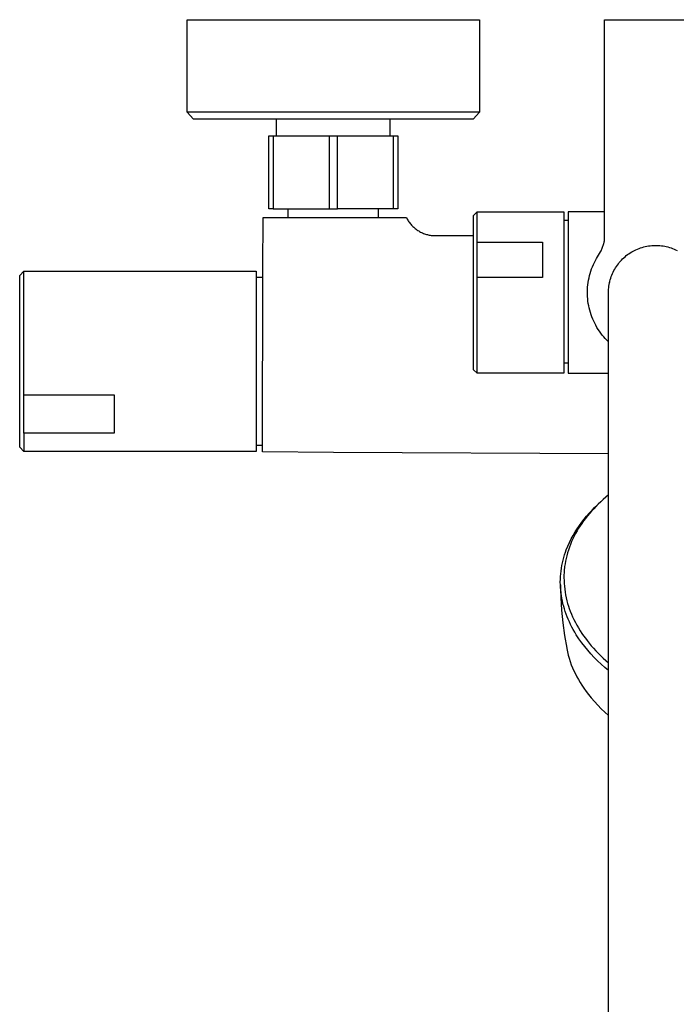
# Model space of a CAD drawing. Units: millimetres. Extents: x -623 to 427, y -1430 to 1440.
# Drawn here: x 122 to 274, y -1198 to -969 of the extents above; entities that cross this region are included whole.
import ezdxf

# ---------------------------------------------------------------- set-up
doc = ezdxf.new("R2010")
doc.units = ezdxf.units.MM
doc.header["$MEASUREMENT"] = 0
doc.layers.add('Default', color=7, linetype='Continuous', true_color=0x000000)

msp = doc.modelspace()

# ---------------------------------------------------------------- linework, layer by layer
at = {"layer": 'Default', "color": 7, "true_color": 0xffffff}
for p, q in [((160.62, -990.61), (160.62, -969.11)), ((160.62, -969.11), (228.62, -969.11)), ((228.62, -969.11), (228.62, -990.61)), ((257.75, -1019.64), (257.75, -969.11)), ((257.75, -969.11), (281.56, -969.11)), ((210.92, -990.61), (160.62, -990.61)), ((162.11, -992.28), (160.62, -990.61)), ((227.13, -992.28), (162.11, -992.28)), ((181.42, -996.11), (181.42, -992.28)), ((207.86, -996.11), (207.86, -992.28)), ((223.56, -990.61), (210.92, -990.61)), ((227.35, -990.61), (223.56, -990.61)), ((228.62, -990.61), (227.13, -992.28)), ((228.31, -990.61), (227.35, -990.61)), ((228.55, -990.61), (228.31, -990.61)), ((228.6, -990.61), (228.55, -990.61)), ((228.62, -990.61), (228.6, -990.61)), ((228.62, -990.61), (228.62, -990.61)), ((228.62, -990.61), (228.62, -990.61)), ((228.62, -990.61), (228.62, -990.61)), ((179.62, -1013.11), (179.62, -996.11)), ((179.62, -996.11), (180.62, -996.11)), ((180.62, -996.11), (193.62, -996.11)), ((180.62, -996.11), (180.62, -1013.11)), ((193.62, -996.11), (208.62, -996.11)), ((193.62, -996.11), (193.62, -1013.11)), ((195.62, -1013.11), (195.62, -996.11)), ((208.62, -996.11), (209.62, -996.11)), ((208.62, -1013.11), (208.62, -996.11)), ((209.62, -996.11), (209.62, -1013.11)), ((180.62, -1013.11), (179.62, -1013.11)), ((180.62, -1013.11), (195.62, -1013.11)), ((184.14, -1015.15), (184.14, -1013.11)), ((208.62, -1013.11), (195.62, -1013.11)), ((205.14, -1015.15), (205.14, -1013.11)), ((209.62, -1013.11), (208.62, -1013.11)), ((178.22, -1027.14), (178.32, -1015.15)), ((178.32, -1015.15), (211.62, -1015.15)), ((211.62, -1015.15), (211.73, -1015.35)), ((211.73, -1015.35), (211.83, -1015.55)), ((227.26, -1014.67), (228.06, -1013.87)), ((227.26, -1050.61), (227.26, -1014.67)), ((228.06, -1013.87), (248.24, -1013.87)), ((228.06, -1029.14), (228.06, -1013.87)), ((248.24, -1013.87), (248.24, -1051.41)), ((257.75, -1013.87), (249.3, -1013.87)), ((249.3, -1013.87), (249.3, -1051.41)), ((211.83, -1015.55), (211.95, -1015.75)), ((211.95, -1015.75), (212.07, -1015.94)), ((212.07, -1015.94), (212.19, -1016.13)), ((212.19, -1016.13), (212.34, -1016.34)), ((212.34, -1016.34), (212.49, -1016.54)), ((212.49, -1016.54), (212.65, -1016.73)), ((212.65, -1016.73), (212.82, -1016.92)), ((212.82, -1016.92), (212.99, -1017.11)), ((212.99, -1017.11), (213.14, -1017.25)), ((213.14, -1017.25), (213.32, -1017.42)), ((213.32, -1017.42), (213.5, -1017.59)), ((213.5, -1017.59), (213.69, -1017.74)), ((248.24, -1015.81), (249.3, -1015.81)), ((213.69, -1017.74), (213.88, -1017.89)), ((213.88, -1017.89), (214.08, -1018.04)), ((214.08, -1018.04), (214.29, -1018.18)), ((214.29, -1018.18), (214.5, -1018.3)), ((214.5, -1018.3), (214.71, -1018.43)), ((214.71, -1018.43), (214.92, -1018.54)), ((214.92, -1018.54), (215.14, -1018.65)), ((215.14, -1018.65), (215.36, -1018.75)), ((215.36, -1018.75), (215.59, -1018.85)), ((215.59, -1018.85), (215.81, -1018.94)), ((215.81, -1018.94), (216.04, -1019.01)), ((216.04, -1019.01), (216.27, -1019.08)), ((216.27, -1019.08), (216.5, -1019.15)), ((216.5, -1019.15), (216.73, -1019.2)), ((216.73, -1019.2), (216.96, -1019.25)), ((216.96, -1019.25), (217.19, -1019.29)), ((217.19, -1019.29), (217.42, -1019.32)), ((217.42, -1019.32), (217.65, -1019.35)), ((217.65, -1019.35), (217.88, -1019.36)), ((217.88, -1019.36), (218.1, -1019.37)), ((218.1, -1019.37), (218.33, -1019.38)), ((218.33, -1019.38), (227.26, -1019.33)), ((257.75, -1019.76), (257.75, -1019.64)), ((257.75, -1019.87), (257.75, -1019.76)), ((257.75, -1019.98), (257.75, -1019.87)), ((257.75, -1020.1), (257.75, -1019.98)), ((228.06, -1020.93), (243.31, -1020.93)), ((243.31, -1020.93), (243.31, -1029.14)), ((257.11, -1022.5), (257.2, -1022.3)), ((257.2, -1022.3), (257.29, -1022.08)), ((257.29, -1022.08), (257.37, -1021.87)), ((257.37, -1021.87), (257.44, -1021.66)), ((257.44, -1021.66), (257.51, -1021.44)), ((257.51, -1021.44), (257.57, -1021.22)), ((257.57, -1021.22), (257.6, -1021.11)), ((257.6, -1021.11), (257.62, -1021)), ((257.62, -1021), (257.65, -1020.89)), ((257.65, -1020.89), (257.67, -1020.78)), ((257.67, -1020.78), (257.69, -1020.66)), ((257.69, -1020.66), (257.7, -1020.55)), ((257.7, -1020.55), (257.72, -1020.44)), ((257.72, -1020.44), (257.73, -1020.32)), ((257.73, -1020.32), (257.74, -1020.21)), ((257.74, -1020.21), (257.75, -1020.1)), ((265.75, -1022.36), (266.11, -1022.23)), ((266.11, -1022.23), (266.47, -1022.11)), ((266.47, -1022.11), (266.84, -1022.01)), ((266.84, -1022.01), (267.21, -1021.92)), ((267.21, -1021.92), (267.58, -1021.84)), ((267.58, -1021.84), (267.95, -1021.77)), ((267.95, -1021.77), (268.33, -1021.72)), ((268.33, -1021.72), (268.71, -1021.68)), ((268.71, -1021.68), (269.08, -1021.66)), ((269.08, -1021.66), (269.46, -1021.64)), ((269.46, -1021.64), (269.84, -1021.64)), ((269.84, -1021.64), (270.22, -1021.66)), ((270.22, -1021.66), (270.6, -1021.68)), ((270.6, -1021.68), (270.98, -1021.72)), ((270.98, -1021.72), (271.36, -1021.77)), ((271.36, -1021.77), (271.73, -1021.84)), ((271.73, -1021.84), (272.1, -1021.92)), ((272.1, -1021.92), (272.47, -1022.01)), ((272.47, -1022.01), (272.84, -1022.11)), ((272.84, -1022.11), (273.2, -1022.23)), ((273.2, -1022.23), (273.55, -1022.36)), ((255.88, -1024.69), (256.58, -1023.51)), ((256.58, -1023.51), (256.8, -1023.12)), ((256.8, -1023.12), (256.91, -1022.91)), ((256.91, -1022.91), (257.01, -1022.71)), ((257.01, -1022.71), (257.11, -1022.5)), ((261.94, -1024.8), (262.22, -1024.53)), ((262.22, -1024.53), (262.5, -1024.28)), ((262.5, -1024.28), (262.8, -1024.04)), ((262.8, -1024.04), (263.1, -1023.81)), ((263.1, -1023.81), (263.41, -1023.59)), ((263.41, -1023.59), (263.72, -1023.38)), ((263.72, -1023.38), (264.05, -1023.18)), ((264.05, -1023.18), (264.38, -1022.99)), ((264.38, -1022.99), (264.71, -1022.81)), ((264.71, -1022.81), (265.05, -1022.65)), ((265.05, -1022.65), (265.4, -1022.5)), ((265.4, -1022.5), (265.75, -1022.36)), ((273.55, -1022.36), (273.91, -1022.5)), ((273.91, -1022.5), (274.26, -1022.65)), ((274.26, -1022.65), (274.6, -1022.81)), ((254.73, -1027.14), (254.93, -1026.64)), ((254.93, -1026.64), (255.14, -1026.14)), ((255.14, -1026.14), (255.37, -1025.65)), ((255.37, -1025.65), (255.62, -1025.16)), ((255.62, -1025.16), (255.88, -1024.69)), ((260.1, -1027.2), (260.29, -1026.87)), ((260.29, -1026.87), (260.5, -1026.55)), ((260.5, -1026.55), (260.71, -1026.24)), ((260.71, -1026.24), (260.94, -1025.93)), ((260.94, -1025.93), (261.17, -1025.64)), ((261.17, -1025.64), (261.42, -1025.35)), ((261.42, -1025.35), (261.68, -1025.07)), ((261.68, -1025.07), (261.94, -1024.8)), ((121.65, -1028.65), (122.65, -1027.65)), ((121.65, -1060.65), (121.65, -1028.65)), ((122.65, -1056.43), (122.65, -1027.65)), ((122.65, -1027.65), (122.65, -1027.65)), ((122.65, -1027.65), (176.65, -1027.65)), ((176.65, -1027.65), (176.65, -1069.64)), ((176.65, -1029.02), (178.15, -1029.02)), ((178.15, -1069.73), (178.21, -1027.4)), ((178.21, -1027.4), (178.22, -1027.27)), ((178.22, -1027.27), (178.22, -1027.14)), ((228.06, -1051.41), (228.06, -1029.14)), ((243.31, -1029.14), (228.06, -1029.14)), ((254.12, -1029.22), (254.25, -1028.7)), ((254.25, -1028.7), (254.39, -1028.17)), ((254.39, -1028.17), (254.55, -1027.65)), ((254.55, -1027.65), (254.73, -1027.14)), ((259.18, -1029.28), (259.3, -1028.92)), ((259.3, -1028.92), (259.44, -1028.56)), ((259.44, -1028.56), (259.58, -1028.21)), ((259.58, -1028.21), (259.74, -1027.87)), ((259.74, -1027.87), (259.91, -1027.53)), ((259.91, -1027.53), (260.1, -1027.2)), ((253.77, -1031.91), (253.8, -1031.37)), ((253.8, -1031.37), (253.85, -1030.83)), ((253.85, -1030.83), (253.92, -1030.29)), ((253.92, -1030.29), (254.01, -1029.76)), ((254.01, -1029.76), (254.12, -1029.22)), ((258.71, -1031.5), (258.76, -1031.13)), ((258.76, -1031.13), (258.82, -1030.75)), ((258.82, -1030.75), (258.89, -1030.38)), ((258.89, -1030.38), (258.97, -1030.01)), ((258.92, -1030.23), (258.92, -1030.26)), ((258.97, -1030.01), (259.07, -1029.64)), ((259.07, -1029.64), (259.18, -1029.28)), ((253.75, -1032.45), (253.77, -1031.91)), ((253.75, -1032.99), (253.75, -1032.45)), ((253.77, -1033.54), (253.75, -1032.99)), ((253.81, -1034.08), (253.77, -1033.54)), ((258.65, -1032.64), (258.66, -1032.26)), ((258.65, -1298.72), (258.65, -1032.64)), ((258.66, -1032.26), (258.68, -1031.88)), ((258.66, -1032.84), (258.66, -1032.79)), ((258.68, -1031.88), (258.71, -1031.5)), ((253.87, -1034.62), (253.81, -1034.08)), ((253.95, -1035.15), (253.87, -1034.62)), ((254.04, -1035.69), (253.95, -1035.15)), ((254.16, -1036.22), (254.04, -1035.69)), ((254.29, -1036.75), (254.16, -1036.22)), ((254.44, -1037.27), (254.29, -1036.75)), ((254.6, -1037.78), (254.44, -1037.27)), ((254.79, -1038.29), (254.6, -1037.78)), ((254.99, -1038.8), (254.79, -1038.29)), ((255.21, -1039.29), (254.99, -1038.8)), ((255.44, -1039.78), (255.21, -1039.29)), ((255.7, -1040.26), (255.44, -1039.78)), ((255.96, -1040.74), (255.7, -1040.26)), ((256.25, -1041.2), (255.96, -1040.74)), ((256.55, -1041.65), (256.25, -1041.2)), ((256.86, -1042.09), (256.55, -1041.65)), ((257.19, -1042.52), (256.86, -1042.09)), ((257.54, -1042.94), (257.19, -1042.52)), ((257.9, -1043.35), (257.54, -1042.94)), ((258.27, -1043.74), (257.9, -1043.35)), ((258.65, -1044.12), (258.27, -1043.74)), ((249.3, -1049.04), (248.24, -1049.04)), ((228.06, -1051.41), (227.26, -1050.61)), ((248.24, -1051.41), (228.06, -1051.41)), ((249.3, -1051.41), (258.65, -1051.41)), ((122.65, -1065.37), (122.65, -1056.43)), ((122.65, -1056.43), (143.66, -1056.43)), ((143.66, -1056.43), (143.66, -1065.37)), ((121.65, -1064.36), (121.65, -1060.65)), ((121.65, -1068.64), (121.65, -1064.36)), ((122.65, -1065.37), (122.65, -1065.37)), ((143.66, -1065.37), (122.65, -1065.37)), ((122.65, -1065.37), (122.65, -1069.64)), ((122.65, -1069.64), (121.65, -1068.64)), ((176.65, -1069.64), (122.65, -1069.64)), ((178.15, -1068.27), (176.65, -1068.27)), ((194.65, -1069.87), (178.15, -1069.73)), ((258.65, -1070.14), (194.65, -1069.87)), ((256.84, -1081.35), (256.25, -1081.9)), ((257.43, -1080.81), (256.84, -1081.35)), ((258.04, -1080.28), (257.43, -1080.81)), ((258.65, -1079.76), (258.04, -1080.28)), ((253.57, -1084.66), (254.18, -1083.97)), ((254.21, -1084.08), (253.75, -1084.64)), ((254.18, -1083.97), (254.82, -1083.31)), ((254.7, -1083.52), (254.21, -1084.08)), ((255.21, -1082.97), (254.7, -1083.52)), ((254.82, -1083.31), (255.43, -1082.7)), ((255.73, -1082.43), (255.21, -1082.97)), ((255.43, -1082.7), (256.05, -1082.1)), ((256.25, -1081.9), (255.73, -1082.43)), ((256.05, -1082.1), (256.16, -1082)), ((251.87, -1086.83), (252.41, -1086.09)), ((252.46, -1086.36), (252.07, -1086.94)), ((252.41, -1086.09), (252.98, -1085.36)), ((252.87, -1085.78), (252.46, -1086.36)), ((253.31, -1085.2), (252.87, -1085.78)), ((252.98, -1085.36), (253.57, -1084.66)), ((253.75, -1084.64), (253.31, -1085.2)), ((250.41, -1089.17), (250.87, -1088.37)), ((251, -1088.73), (250.68, -1089.35)), ((250.87, -1088.37), (251.36, -1087.6)), ((251.34, -1088.12), (251, -1088.73)), ((251.7, -1087.52), (251.34, -1088.12)), ((251.36, -1087.6), (251.87, -1086.83)), ((252.07, -1086.94), (251.7, -1087.52)), ((249.19, -1091.65), (249.56, -1090.81)), ((249.56, -1090.81), (249.97, -1089.98)), ((250.08, -1090.61), (249.82, -1091.26)), ((249.97, -1089.98), (250.41, -1089.17)), ((250.37, -1089.97), (250.08, -1090.61)), ((250.68, -1089.35), (250.37, -1089.97)), ((248.43, -1093.69), (248.62, -1093.09)), ((248.62, -1093.09), (248.84, -1092.5)), ((248.84, -1092.5), (249.19, -1091.65)), ((249.14, -1093.23), (248.95, -1093.91)), ((249.34, -1092.57), (249.14, -1093.23)), ((249.57, -1091.91), (249.34, -1092.57)), ((249.82, -1091.26), (249.57, -1091.91)), ((247.8, -1096.17), (247.93, -1095.53)), ((247.93, -1095.53), (248.08, -1094.9)), ((248.08, -1094.9), (248.25, -1094.29)), ((248.25, -1094.29), (248.43, -1093.69)), ((248.66, -1095.15), (248.55, -1095.77)), ((248.8, -1094.52), (248.66, -1095.15)), ((248.95, -1093.91), (248.8, -1094.52)), ((247.53, -1098.1), (247.6, -1097.46)), ((247.6, -1097.46), (247.69, -1096.81)), ((247.69, -1096.81), (247.8, -1096.17)), ((248.32, -1097.8), (248.29, -1098.4)), ((248.34, -1097.45), (248.32, -1097.8)), ((248.37, -1097.1), (248.34, -1097.45)), ((248.41, -1096.75), (248.37, -1097.1)), ((248.45, -1096.4), (248.41, -1096.75)), ((248.55, -1095.77), (248.45, -1096.4)), ((247.44, -1100.04), (247.45, -1099.39)), ((247.45, -1100.65), (247.44, -1100.04)), ((247.45, -1099.39), (247.48, -1098.75)), ((247.48, -1098.75), (247.53, -1098.1)), ((248.29, -1098.4), (248.29, -1099.01)), ((248.29, -1099.01), (248.3, -1099.67)), ((248.3, -1099.67), (248.33, -1100.34)), ((247.48, -1101.27), (247.45, -1100.65)), ((247.45, -1100.65), (247.55, -1103.62)), ((247.53, -1101.88), (247.48, -1101.27)), ((247.59, -1102.49), (247.53, -1101.88)), ((247.68, -1103.14), (247.59, -1102.49)), ((248.33, -1100.34), (248.39, -1101)), ((248.39, -1101), (248.46, -1101.67)), ((248.46, -1101.67), (248.56, -1102.36)), ((248.56, -1102.36), (248.67, -1103.04)), ((247.55, -1103.62), (247.75, -1106.59)), ((247.79, -1103.79), (247.68, -1103.14)), ((247.91, -1104.43), (247.79, -1103.79)), ((248.06, -1105.07), (247.91, -1104.43)), ((248.67, -1103.04), (248.81, -1103.72)), ((248.81, -1103.72), (248.98, -1104.4)), ((248.98, -1104.4), (249.14, -1105.01)), ((247.75, -1106.59), (248.04, -1109.55)), ((248.22, -1105.68), (248.06, -1105.07)), ((248.39, -1106.29), (248.22, -1105.68)), ((248.59, -1106.9), (248.39, -1106.29)), ((248.8, -1107.49), (248.59, -1106.9)), ((249.14, -1105.01), (249.33, -1105.62)), ((249.33, -1105.62), (249.53, -1106.22)), ((249.53, -1106.22), (249.75, -1106.82)), ((249.75, -1106.82), (250.02, -1107.48)), ((249.03, -1108.1), (248.8, -1107.49)), ((249.28, -1108.7), (249.03, -1108.1)), ((249.54, -1109.29), (249.28, -1108.7)), ((249.82, -1109.88), (249.54, -1109.29)), ((250.02, -1107.48), (250.31, -1108.14)), ((250.31, -1108.14), (250.62, -1108.78)), ((250.62, -1108.78), (250.94, -1109.42)), ((248.04, -1109.55), (248.43, -1112.5)), ((250.13, -1110.5), (249.82, -1109.88)), ((250.46, -1111.1), (250.13, -1110.5)), ((250.8, -1111.7), (250.46, -1111.1)), ((250.94, -1109.42), (251.3, -1110.07)), ((251.3, -1110.07), (251.67, -1110.72)), ((251.67, -1110.72), (252.06, -1111.35)), ((252.06, -1111.35), (252.46, -1111.97)), ((248.43, -1112.5), (248.92, -1115.43)), ((251.16, -1112.29), (250.8, -1111.7)), ((251.78, -1113.23), (251.16, -1112.29)), ((252.43, -1114.15), (251.78, -1113.23)), ((252.46, -1111.97), (252.86, -1112.55)), ((252.86, -1112.55), (253.27, -1113.12)), ((253.27, -1113.12), (253.7, -1113.67)), ((253.7, -1113.67), (254.13, -1114.22)), ((248.92, -1115.43), (248.93, -1115.5)), ((248.93, -1115.5), (249.09, -1116.26)), ((249.09, -1116.26), (249.28, -1117.02)), ((253.12, -1115.04), (252.43, -1114.15)), ((253.83, -1115.92), (253.12, -1115.04)), ((254.57, -1116.76), (253.83, -1115.92)), ((254.13, -1114.22), (254.65, -1114.84)), ((254.65, -1114.84), (255.17, -1115.44)), ((255.17, -1115.44), (255.71, -1116.03)), ((255.71, -1116.03), (256.27, -1116.6)), ((249.28, -1117.02), (249.5, -1117.77)), ((249.5, -1117.77), (249.74, -1118.52)), ((249.74, -1118.52), (250, -1119.26)), ((255.33, -1117.59), (254.57, -1116.76)), ((256.13, -1118.39), (255.33, -1117.59)), ((256.94, -1119.16), (256.13, -1118.39)), ((256.27, -1116.6), (256.85, -1117.18)), ((256.85, -1117.18), (257.44, -1117.74)), ((257.44, -1117.74), (258.04, -1118.28)), ((258.04, -1118.28), (258.65, -1118.82)), ((250, -1119.26), (250.29, -1119.98)), ((250.29, -1119.98), (250.61, -1120.7)), ((250.61, -1120.7), (250.95, -1121.4)), ((257.79, -1119.91), (256.94, -1119.16)), ((258.65, -1120.63), (257.79, -1119.91)), ((250.95, -1121.4), (251.3, -1122.08)), ((251.3, -1122.08), (251.67, -1122.75)), ((251.67, -1122.75), (252.06, -1123.41)), ((252.06, -1123.41), (252.47, -1124.06)), ((252.47, -1124.06), (252.89, -1124.7)), ((252.89, -1124.7), (253.45, -1125.48)), ((253.45, -1125.48), (254.02, -1126.24)), ((254.02, -1126.24), (254.63, -1126.98)), ((254.63, -1126.98), (255.38, -1127.85)), ((255.38, -1127.85), (256.16, -1128.69)), ((256.16, -1128.69), (256.97, -1129.51)), ((256.97, -1129.51), (257.8, -1130.3)), ((257.8, -1130.3), (258.65, -1131.06))]:
    msp.add_line(p, q, dxfattribs=at)

doc.saveas('drawing.dxf')
